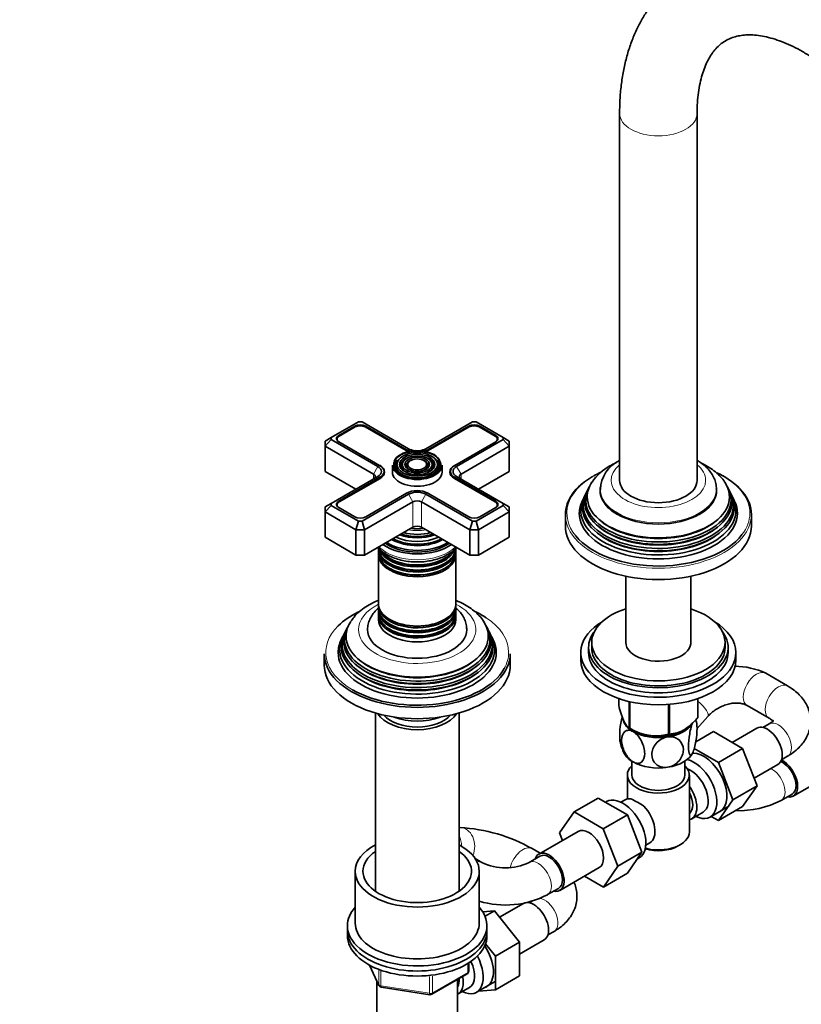
# Model space of a CAD drawing. Units: millimetres. Extents: x 0 to 1478, y 0 to 1758.
# Drawn here: x 1032 to 1284, y 324 to 642 of the extents above; entities that cross this region are included whole.
import ezdxf
from ezdxf import colors
from ezdxf.entities.mleader import LeaderData, LeaderLine
from ezdxf.math import Vec2, Vec3

# ---------------------------------------------------------------- set-up
doc = ezdxf.new("R2010")
doc.units = ezdxf.units.MM
doc.layers.add('DV7_Défaut', color=7, linetype='Continuous')
doc.layers.add('Défaut', color=7, linetype='Continuous')

# ---------------------------------------------------------------- blocks, each defined once
blk = doc.blocks.new('_DOT')
at = {"color": 0}
blk.add_line((0, 0), (-1, 0), dxfattribs=at)
at = {"color": 0, "const_width": 0.333}
blk.add_lwpolyline([(-0.1665, 0, 1), (0.1665, 0, 1)], format="xyb", close=True, dxfattribs=at)
blk = doc.blocks.new('SE6')
at = {"layer": 'DV7_Défaut', "color": 7, "linetype": 'Continuous', "lineweight": 35}
for p, q in [((1225.69, 611.51), (1225.69, 493.12)), ((1250.69, 493.12), (1250.69, 611.51)), ((1141.44, 511.97), (1132.71, 506.93)), ((1142.61, 511.97), (1141.44, 511.97)), ((1157.58, 503.33), (1142.61, 511.97)), ((1178.21, 511.97), (1163.23, 503.33)), ((1179.38, 511.97), (1178.21, 511.97)), ((1188.1, 506.93), (1179.38, 511.97)), ((1140.25, 510.59), (1135.09, 507.61)), ((1140.4, 510.35), (1135.23, 507.37)), ((1156.84, 502.73), (1143.65, 510.35)), ((1156.98, 502.98), (1143.79, 510.59)), ((1177.02, 510.59), (1163.84, 502.98)), ((1177.16, 510.35), (1163.98, 502.73)), ((1185.58, 507.37), (1180.42, 510.35)), ((1185.72, 507.61), (1180.56, 510.59)), ((1130.71, 505.77), (1132.71, 506.93)), ((1130.71, 504.14), (1132.71, 506.25)), ((1130.71, 504.14), (1130.71, 505.77)), ((1132.71, 506.93), (1132.71, 506.25)), ((1132.71, 506.25), (1147.68, 497.61)), ((1134.56, 506.43), (1134.56, 506.03)), ((1135.09, 505.57), (1148.28, 497.96)), ((1172.53, 497.96), (1185.72, 505.57)), ((1173.13, 497.61), (1188.1, 506.25)), ((1186.25, 506.03), (1186.25, 506.43)), ((1188.1, 506.25), (1188.1, 506.93)), ((1190.1, 505.77), (1188.1, 506.93)), ((1188.1, 506.25), (1190.1, 504.14)), ((1190.1, 505.77), (1190.1, 504.14)), ((1130.71, 504.14), (1130.71, 495.98)), ((1146.26, 495.16), (1130.71, 504.14)), ((1190.1, 504.14), (1174.55, 495.16)), ((1190.1, 504.14), (1190.1, 495.98)), ((1154.44, 499.8), (1154.17, 499.46)), ((1156.04, 499.39), (1155.77, 499.05)), ((1157.63, 498.98), (1157.37, 498.64)), ((1163.44, 498.64), (1163.18, 498.98)), ((1165.04, 499.05), (1164.78, 499.39)), ((1166.64, 499.46), (1166.37, 499.8)), ((1130.71, 495.98), (1140.61, 490.26)), ((1148.28, 497.96), (1148.42, 497.88)), ((1149.7, 495), (1149.7, 495.98)), ((1152.41, 498.02), (1152.41, 495.81)), ((1168.41, 495.81), (1168.41, 498.02)), ((1171.11, 495.98), (1171.11, 495)), ((1172.39, 497.88), (1172.53, 497.96)), ((1180.21, 490.26), (1190.1, 495.98)), ((1147.68, 494.34), (1132.71, 485.7)), ((1148.28, 494), (1135.09, 486.38)), ((1148.42, 493.75), (1135.23, 486.14)), ((1185.58, 486.14), (1172.39, 493.75)), ((1185.72, 486.38), (1172.53, 494)), ((1188.1, 485.7), (1173.13, 494.34)), ((1215.66, 490.52), (1215.38, 489.97)), ((1219.44, 490.26), (1219.44, 489.85)), ((1256.94, 489.85), (1256.94, 490.26)), ((1261, 489.97), (1260.72, 490.52)), ((1142.61, 479.98), (1157.58, 488.63)), ((1158.99, 486.18), (1143.44, 477.2)), ((1143.79, 481.36), (1156.98, 488.98)), ((1177.38, 477.2), (1161.82, 486.18)), ((1163.23, 488.63), (1178.21, 479.98)), ((1163.84, 488.98), (1177.02, 481.36)), ((1214.14, 487.5), (1213.69, 486.59)), ((1214.91, 489.02), (1214.63, 488.47)), ((1261.74, 488.47), (1261.47, 489.02)), ((1262.69, 486.59), (1262.23, 487.5)), ((1130.71, 484.55), (1132.71, 485.7)), ((1132.71, 485.02), (1130.71, 482.91)), ((1130.71, 482.91), (1130.71, 484.55)), ((1132.71, 485.7), (1132.71, 485.02)), ((1132.71, 485.02), (1141.44, 479.98)), ((1134.56, 485.2), (1134.56, 484.8)), ((1135.09, 484.34), (1140.25, 481.36)), ((1179.38, 479.98), (1188.1, 485.02)), ((1180.56, 481.36), (1185.72, 484.34)), ((1186.25, 484.8), (1186.25, 485.2)), ((1188.1, 485.02), (1188.1, 485.7)), ((1188.1, 485.7), (1190.1, 484.55)), ((1188.1, 485.02), (1190.1, 482.91)), ((1190.1, 484.55), (1190.1, 482.91)), ((1130.71, 482.91), (1130.71, 474.75)), ((1140.61, 477.2), (1130.71, 482.91)), ((1141.44, 479.98), (1140.61, 477.2)), ((1141.44, 479.98), (1142.61, 479.98)), ((1142.61, 479.98), (1143.44, 477.2)), ((1178.21, 479.98), (1177.38, 477.2)), ((1178.21, 479.98), (1179.38, 479.98)), ((1179.38, 479.98), (1180.21, 477.2)), ((1190.1, 482.91), (1180.21, 477.2)), ((1190.1, 482.91), (1190.1, 474.75)), ((1208.19, 482.1), (1208.19, 478.42)), ((1268.19, 478.42), (1268.19, 482.1)), ((1140.61, 477.2), (1140.61, 469.03)), ((1143.44, 477.2), (1140.61, 477.2)), ((1143.44, 469.03), (1158.99, 478.01)), ((1143.44, 477.2), (1143.44, 469.03)), ((1161.82, 478.01), (1177.38, 469.03)), ((1177.38, 477.2), (1177.38, 469.03)), ((1180.21, 477.2), (1177.38, 477.2)), ((1180.21, 477.2), (1180.21, 469.03)), ((1130.71, 474.75), (1140.61, 469.03)), ((1180.21, 469.03), (1190.1, 474.75)), ((1147.91, 470.74), (1147.91, 469.8)), ((1157.96, 472.65), (1158, 472.64)), ((1162.81, 472.64), (1162.86, 472.65)), ((1172.91, 469.8), (1172.91, 470.74)), ((1140.61, 469.03), (1143.44, 469.03)), ((1147.91, 469.23), (1147.91, 453.32)), ((1172.91, 453.32), (1172.91, 469.23)), ((1177.38, 469.03), (1180.21, 469.03)), ((1227.71, 462.19), (1227.71, 440.43)), ((1248.67, 440.43), (1248.67, 462.19)), ((1147.91, 452.75), (1147.91, 451.81)), ((1172.91, 451.81), (1172.91, 452.75)), ((1147.91, 451.15), (1147.91, 450.17)), ((1147.91, 449.51), (1147.91, 448.21)), ((1172.91, 450.17), (1172.91, 451.15)), ((1172.91, 448.21), (1172.91, 449.51)), ((1137.88, 445.62), (1137.6, 445.06)), ((1183.21, 445.06), (1182.94, 445.62)), ((1136.36, 442.59), (1135.91, 441.68)), ((1137.13, 444.12), (1136.85, 443.57)), ((1183.96, 443.57), (1183.69, 444.12)), ((1184.9, 441.68), (1184.45, 442.59)), ((1215.69, 439.19), (1215.69, 437.56)), ((1216.69, 440.82), (1216.69, 439.19)), ((1259.69, 439.19), (1259.69, 440.82)), ((1260.69, 437.56), (1260.69, 439.19)), ((1130.41, 437.19), (1130.41, 433.51)), ((1190.41, 433.51), (1190.41, 437.19)), ((1213.19, 437.56), (1213.19, 435.11)), ((1263.19, 435.11), (1263.19, 437.56)), ((1279.9, 426.77), (1272.83, 430.85)), ((1225.4, 420.49), (1225.4, 422.7)), ((1250.9, 416.54), (1250.9, 422.68)), ((1250.97, 416.7), (1250.97, 422.7)), ((1228.76, 413.26), (1228.76, 421.74)), ((1228.95, 413.15), (1228.95, 421.69)), ((1241.47, 411.21), (1241.47, 420.8)), ((1241.74, 411.25), (1241.74, 420.82)), ((1266.83, 420.46), (1273.9, 416.38)), ((1146.91, 418.05), (1146.91, 360.54)), ((1173.91, 360.54), (1173.91, 418.05)), ((1250.65, 412.93), (1254.19, 416.96)), ((1269.99, 413.13), (1262.02, 408.53)), ((1273.9, 414.52), (1271.91, 413.37)), ((1229.31, 412.95), (1230.45, 412.34)), ((1245.93, 412.34), (1246.03, 412.4)), ((1250.25, 408.75), (1255.94, 412.04)), ((1265.33, 406.62), (1255.94, 412.04)), ((1257.56, 402.12), (1249.77, 406.62)), ((1257.56, 402.12), (1265.33, 406.62)), ((1270.03, 394.52), (1265.33, 406.62)), ((1277.91, 402.98), (1279.9, 404.13)), ((1229.69, 402.47), (1229.69, 398)), ((1246.69, 398), (1246.69, 402.47)), ((1262.25, 390.02), (1257.56, 402.12)), ((1269.06, 397.01), (1276.74, 401.44)), ((1228.19, 398), (1228.19, 390.3)), ((1248.19, 379.63), (1248.19, 398)), ((1281.73, 391.25), (1294.45, 398.6)), ((1262.25, 390.02), (1270.03, 394.52)), ((1265.33, 387.84), (1270.03, 394.52)), ((1277.82, 389.86), (1281.35, 391.9)), ((1218.82, 390.6), (1211.04, 386.11)), ((1218.82, 390.6), (1228.21, 385.18)), ((1221.49, 389.46), (1221.15, 389.26)), ((1227.44, 390), (1226.14, 389.25)), ((1254.89, 384.49), (1260.94, 387.99)), ((1257.56, 383.35), (1262.25, 390.02)), ((1257.56, 383.35), (1265.33, 387.84)), ((1206.35, 379.43), (1211.04, 386.11)), ((1211.04, 386.11), (1220.43, 380.69)), ((1228.21, 385.18), (1220.43, 380.69)), ((1228.21, 385.18), (1232.89, 373.11)), ((1248.94, 383.94), (1252.62, 386.07)), ((1255.23, 384.69), (1257.56, 383.35)), ((1174.24, 381.06), (1173.91, 381.05)), ((1212.36, 379.86), (1199.63, 372.51)), ((1207.31, 376.94), (1206.35, 379.43)), ((1220.43, 380.69), (1225.12, 368.62)), ((1234.14, 375.4), (1235.44, 376.15)), ((1244.55, 375.14), (1245.26, 375.54)), ((1200.01, 371.86), (1196.47, 369.82)), ((1200.1, 372.78), (1197.49, 374.29)), ((1232.89, 373.11), (1225.12, 368.62)), ((1232.89, 373.11), (1228.23, 366.39)), ((1181.26, 369.82), (1179.11, 371.06)), ((1225.12, 368.62), (1220.45, 361.9)), ((1231.37, 370.91), (1231.99, 371.27)), ((1140.41, 366.97), (1140.41, 350.23)), ((1180.41, 350.23), (1180.41, 366.97)), ((1206.38, 360.82), (1219.11, 368.17)), ((1220.45, 361.9), (1214.36, 365.42)), ((1228.23, 366.39), (1220.45, 361.9)), ((1202.47, 359.43), (1206.01, 361.47)), ((1194.65, 356.57), (1186.97, 352.13)), ((1197.45, 357.32), (1196.57, 356.81)), ((1185.32, 354.19), (1181.54, 353.88)), ((1182.29, 352.44), (1185.32, 354.19)), ((1193.43, 344.1), (1185.32, 354.19)), ((1137.91, 349.42), (1137.91, 347.78)), ((1137.91, 347.78), (1137.91, 346.15)), ((1182.91, 347.78), (1182.91, 349.42)), ((1182.91, 346.15), (1182.91, 347.78)), ((1202.57, 346.42), (1204.56, 347.57)), ((1185.65, 339.61), (1182.46, 343.58)), ((1185.65, 339.61), (1193.43, 344.1)), ((1193.43, 340.27), (1201.4, 344.88)), ((1193.43, 333.26), (1193.43, 344.1)), ((1177.02, 334.75), (1177.02, 337.39)), ((1185.65, 328.77), (1185.65, 339.61)), ((1145.05, 336.66), (1148.07, 330.15)), ((1165.09, 327.29), (1176.52, 333.89)), ((1147.41, 331.57), (1147.41, 314.31)), ((1173.41, 314.31), (1173.41, 332.09)), ((1179.55, 327.93), (1185.6, 331.42)), ((1185.65, 328.77), (1193.43, 333.26)), ((1148.82, 329.58), (1164.44, 327.16)), ((1173.6, 327.38), (1177.28, 329.51)), ((1180.15, 328.28), (1185.65, 328.77))]:
    blk.add_line(p, q, dxfattribs=at)
at = {"layer": 'DV7_Défaut', "color": 7, "linetype": 'Continuous', "lineweight": 18}
for p, q in [((1140.25, 510.27), (1140.25, 510.59)), ((1143.79, 510.27), (1143.79, 510.59)), ((1177.02, 510.27), (1177.02, 510.59)), ((1180.56, 510.27), (1180.56, 510.59)), ((1135.09, 507.28), (1135.09, 507.61)), ((1185.72, 507.28), (1185.72, 507.61)), ((1156.98, 502.65), (1156.98, 502.98)), ((1163.84, 502.65), (1163.84, 502.98)), ((1146.26, 495.16), (1147.68, 497.61)), ((1148.42, 497.87), (1148.42, 497.88)), ((1172.39, 497.88), (1172.39, 497.87)), ((1173.13, 497.61), (1174.55, 495.16)), ((1146.26, 495.16), (1146.26, 493.53)), ((1148.28, 493.67), (1148.28, 494)), ((1172.53, 493.67), (1172.53, 494)), ((1174.55, 495.16), (1174.55, 493.53)), ((1135.09, 486.05), (1135.09, 486.38)), ((1157.58, 488.63), (1158.99, 486.18)), ((1158.99, 486.18), (1158.99, 478.01)), ((1163.23, 488.63), (1161.82, 486.18)), ((1161.82, 486.18), (1161.82, 478.01)), ((1185.72, 486.05), (1185.72, 486.38)), ((1176.73, 334.34), (1176.73, 337.21)), ((1145.14, 336.61), (1148.01, 330.42)), ((1148.01, 330.42), (1148.01, 335.18)), ((1148.72, 334.91), (1148.72, 330.01)), ((1165.3, 327.74), (1176.73, 334.34)), ((1164.33, 327.6), (1164.33, 333.02)), ((1165.3, 333.15), (1165.3, 327.74)), ((1148.72, 330.01), (1164.33, 327.6))]:
    blk.add_line(p, q, dxfattribs=at)
at = {"layer": 'DV7_Défaut', "color": 7, "linetype": 'Continuous', "lineweight": 35}
for centre, radius, start, end in [((1230.29, 489.74), 10.82, 115.3659, 177.5173), ((1230.3, 483.53), 16.22, 118.4383, 146.1809), ((1262.84, 410.12), 23.02, 64.2626, 90.0212), ((1237.45, 426.67), 15.97, 237.8449, 284.5671), ((1237.67, 412.57), 13.03, 10.3406, 14.6545), ((1238.73, 411.12), 13.05, 190.3322, 208.0123), ((1214.78, 360.3), 33.4, 55.8416, 64.1584), ((1264.21, 415.91), 29.39, 267.8937, 297.5768), ((1227.96, 378.28), 9.73, 26.2645, 28.5899), ((1171.57, 328.58), 52.54, 60.4476, 87.0895), ((1188.87, 385.61), 17.53, 244.2838, 295.7162), ((1188.87, 385.48), 29.39, 253.2721, 297.5768), ((1176.02, 334.75), 1, 300, 0), ((1148.98, 330.57), 1, 204.8961, 261.206), ((1164.59, 328.15), 1, 261.206, 300)]:
    blk.add_arc(centre, radius, start, end, dxfattribs=at)
at = {"layer": 'DV7_Défaut', "color": 7, "linetype": 'Continuous', "lineweight": 18}
for centre, major_axis, ratio, start_param, end_param in [((1238.19, 611.51), (12.5, 0), 0.57735, 3.141967, 6.282817), ((1160.41, 498.26), (7.7, 0), 0.57735, 2.892095, 3.926991), ((1160.41, 498.26), (7.7, 0), 0.57735, 0, 0.643516), ((1160.41, 497.85), (-5.42, 0), 0.57735, 0.141649, 0.36176), ((1160.41, 497.85), (-5.42, 0), 0.57735, -3.503353, -3.432265), ((1160.41, 498.26), (7.7, 0), 0.57735, 6.232899, 6.283185), ((1238.19, 493.12), (15.25, 0), 0.57735, 2.531635, 6.283185), ((1238.19, 493.12), (15.25, 0), 0.57735, 0, 0.609958), ((1238.19, 482.5), (29.5, 0), 0.57735, 2.356194, 3.585856), ((1238.19, 482.5), (29.5, 0), 0.57735, 0, 0.783818), ((1238.19, 489.85), (-18.9, 0), 0.57735, 6.134468, 6.283185), ((1238.19, 489.85), (-18.9, 0), 0.57735, 0, 3.208425), ((1238.19, 490.26), (-18.75, 0), 0.57735, 0.003494, 3.141773), ((1238.19, 482.1), (-30, 0), 0.57735, 0, 3.141593), ((1238.19, 482.5), (29.5, 0), 0.57735, 5.866799, 6.283185), ((1160.41, 481.81), (-8.5, 0), 0.57735, 1.229707, 1.911885), ((1160.41, 478.61), (-11.38, 0), 0.57735, 0.761328, 0.785398), ((1160.41, 475.73), (14.25, 0), 0.57735, 3.657058, 5.76772), ((1160.41, 444.95), (-18.9, 0), 0.57735, 5.433782, 6.283185), ((1160.41, 444.95), (-18.9, 0), 0.57735, 0, 3.990996), ((1160.41, 437.6), (29.5, 0), 0.57735, 0, 0.714845), ((1160.41, 437.6), (29.5, 0), 0.57735, 2.611653, 3.926991), ((1160.41, 437.6), (29.5, 0), 0.57735, 5.970239, 6.283185), ((1269.83, 425.66), (-3, -5.2), 0.57735, 3.141735, 6.283185), ((1276.9, 421.57), (3, 5.2), 0.57735, 0.000019, 3.13322), ((1249.68, 420.92), (4.51, -3.96), 0.267166, 0, 1.51899), ((1269.83, 425.66), (-3, -5.2), 0.57735, 0, 0.00993), ((1249.68, 420.92), (4.51, -3.96), 0.267166, 6.281326, 6.283185), ((1276.9, 409.33), (-3, 5.2), 0.57735, 3.141593, 6.283185), ((1274.82, 395.06), (-3, 5.2), 0.57735, 3.141969, 5.576654), ((1170.12, 374.99), (0.1, -6), 0.77155, 1.562481, 2.164013), ((1174.34, 375.06), (0.1, -6), 0.77155, 1.032789, 3.141035), ((1194.49, 369.09), (3, 5.2), 0.57735, 0.000201, 2.063775), ((1178.26, 364.62), (-3, -5.2), 0.57735, 3.147612, 3.58647), ((1199.47, 364.62), (-3, 5.2), 0.57735, 3.141304, 6.277865), ((1201.56, 352.76), (-3, 5.2), 0.57735, 3.141593, 5.897417), ((1176.02, 334.75), (-0.5, 0.866), 0.57735, 3.141593, 3.926991), ((1176.02, 334.75), (-1, 0), 0.57735, 2.356194, 3.141593), ((1148.98, 330.57), (-1, 0), 0.57735, 0.261799, 1.308997), ((1148.98, 330.57), (0.907, 0.421), 0.788675, 2.790713, 3.141593), ((1148.98, 330.57), (0.153, 0.988), 0.211325, 2.202711, 3.141593), ((1164.59, 328.15), (-1, 0), 0.57735, 1.308997, 2.356194), ((1164.59, 328.15), (0.153, 0.988), 0.211325, 2.202711, 3.141593), ((1164.59, 328.15), (-0.5, 0.866), 0.57735, 3.141593, 3.926991)]:
    blk.add_ellipse(centre, major_axis=major_axis, ratio=ratio, start_param=start_param, end_param=end_param, dxfattribs=at)
at = {"layer": 'DV7_Défaut', "color": 7, "linetype": 'Continuous', "lineweight": 35}
for centre, major_axis, start_param, end_param in [((1142.02, 509.57), (2.5, 0), 0.785398, 2.356194), ((1142.02, 509.41), (2.3, 0), 0.785398, 2.356194), ((1178.79, 509.57), (2.5, 0), 0.785398, 2.356194), ((1178.79, 509.41), (2.3, 0), 0.785398, 2.356194), ((1136.86, 506.59), (2.5, 0), 2.356194, 3.926991), ((1136.86, 506.43), (2.3, 0), 2.356194, 3.926991), ((1183.95, 506.43), (-2.3, 0), 2.356194, 3.926991), ((1183.95, 506.59), (-2.5, 0), 2.356194, 3.926991), ((1160.41, 498.26), (7.7, 0), 0.643516, 2.892095), ((1160.41, 504.79), (5.05, 0), 3.926991, 4.110882), ((1160.41, 504.96), (4.85, 0), 3.926991, 4.21232), ((1160.41, 504.96), (4, 0), 3.926991, 4.527426), ((1160.41, 504.96), (4, 0), 4.897352, 5.497787), ((1160.41, 504.96), (4.85, 0), 5.212458, 5.497787), ((1160.41, 504.79), (5.05, 0), -0.96929, -0.785398), ((1160.41, 497.85), (-7.17, 0), 5.844487, 6.283185), ((1160.41, 497.85), (-6.83, 0), 5.862651, 6.283185), ((1160.41, 497.85), (-5.42, 0), 5.138088, 6.283185), ((1160.41, 497.85), (-5.08, 0), 5.862651, 6.283185), ((1160.41, 497.85), (-3.67, 0), 5.123306, 6.283185), ((1160.41, 497.85), (-3.67, 0), 2.807366, 4.301472), ((1160.41, 497.85), (-5.42, 0), 2.850921, 4.28669), ((1160.41, 497.85), (-5.08, 0), 2.055781, 3.562127), ((1160.41, 497.85), (-6.83, 0), 2.037736, 3.562127), ((1160.41, 497.85), (-7.17, 0), 2.765623, 3.58668), ((1144.85, 495.98), (-4, 0), 2.356194, 3.926991), ((1144.85, 495.98), (-4.85, 0), 2.356194, 3.926991), ((1144.85, 495.81), (-5.05, 0), 2.356194, 3.926991), ((1160.41, 498.02), (-8, 0), 0, 3.141593), ((1160.41, 495.81), (-8, 0), 0, 3.141593), ((1160.41, 497.85), (-7.17, 0), 0, 0.37597), ((1160.41, 497.85), (-6.83, 0), 0, 1.103856), ((1160.41, 498.26), (7.7, 0), 3.926991, 6.232899), ((1160.41, 497.85), (-5.42, 0), 0, 0.141649), ((1160.41, 497.85), (-5.08, 0), 0, 1.085812), ((1160.41, 497.85), (-3.67, 0), 0, 0.334226), ((1160.41, 497.85), (-3.33, 0), 5.862651, 6.283185), ((1160.41, 497.85), (-3.33, 0), 0, 1.070832), ((1160.41, 497.85), (-3.33, 0), 2.07076, 3.562127), ((1175.96, 495.81), (5.05, 0), 2.356194, 3.926991), ((1175.96, 495.98), (4.85, 0), 2.356194, 3.926991), ((1175.96, 495.98), (4, 0), 2.356194, 3.926991), ((1238.19, 482.5), (29.5, 0), -4.032036, -3.926991), ((1144.85, 494.34), (-2, 0), 2.356194, 3.926991), ((1175.96, 494.34), (2, 0), 2.356194, 3.926991), ((1238.19, 482.1), (-30, 0), 5.497787, 6.283185), ((1238.19, 487.79), (-22.94, 0), 5.917408, 6.283185), ((1238.19, 487.79), (-22.94, 0), 0, 3.505545), ((1238.19, 493.12), (12.5, 0), 3.141593, 6.283185), ((1238.19, 482.5), (29.5, 0), 0.783818, 0.876559), ((1238.19, 482.1), (-30, 0), 3.141593, 4.030223), ((1160.41, 487), (-4.85, 0), 3.926991, 5.497787), ((1160.41, 487), (-4, 0), 3.926991, 5.497787), ((1238.19, 485.14), (24.23, 0), 2.825069, 6.283185), ((1238.19, 486.77), (23.45, 0), 2.81483, 6.283185), ((1238.19, 486.17), (-23.74, 0), 6.002006, 6.283185), ((1238.19, 486.17), (-23.74, 0), 0, 3.422772), ((1238.19, 489.85), (18.75, 0), 3.141593, 6.283185), ((1238.19, 486.77), (23.45, 0), 0, 0.326763), ((1238.19, 485.14), (24.23, 0), 0, 0.316523), ((1136.86, 485.36), (2.5, 0), 2.356194, 3.926991), ((1136.86, 485.2), (2.3, 0), 2.356194, 3.926991), ((1160.41, 485.36), (2, 0), 0.785398, 2.356194), ((1183.95, 485.2), (-2.3, 0), 2.356194, 3.926991), ((1183.95, 485.36), (-2.5, 0), 2.356194, 3.926991), ((1238.19, 483.49), (25.03, 0), 2.825034, 6.283185), ((1238.19, 482.5), (-25.5, 0), 6.002006, 6.283185), ((1238.19, 482.5), (-25.5, 0), 0, 3.422772), ((1238.19, 484.55), (-24.52, 0), 6.002006, 6.283185), ((1238.19, 484.55), (-24.52, 0), 0, 3.422772), ((1238.19, 483.49), (25.03, 0), 0, 0.316559), ((1142.02, 482.38), (-2.5, 0), 0.785398, 2.356194), ((1178.79, 482.38), (-2.5, 0), 0.785398, 2.356194), ((1238.19, 487.26), (22.4, 0), 3.760836, 5.663942), ((1160.41, 482.56), (8.88, 0), 4.467062, 4.957716), ((1160.41, 477.2), (-2, 0), 3.926991, 5.497787), ((1238.19, 478.42), (-30, 0), 0, 3.141593), ((1238.19, 485.63), (23.2, 0), 3.744233, 5.680545), ((1160.41, 478.61), (-11.38, 0), 0.785398, 2.380264), ((1160.41, 479.16), (-11.55, 0), 0.820459, 2.321133), ((1160.41, 479.03), (-11.32, 0), 0.806862, 1.784645), ((1160.41, 479.73), (-10.96, 0), 0.886148, 2.255445), ((1160.41, 480.25), (-9.85, 0), 0.963, 2.178593), ((1160.41, 480.77), (10.05, 0), 4.157674, 5.259343), ((1160.41, 480.68), (-9.85, 0), 1.0114, 2.124711), ((1160.41, 481.26), (-9.68, 0), 1.097346, 2.044247), ((1238.19, 482.5), (29.5, 0), 3.585856, 5.866799), ((1238.19, 484), (23.95, 0), 3.763961, 5.660817), ((1160.41, 471.4), (12.5, 0), 3.141593, 6.283185), ((1160.41, 470.74), (-12.5, 0), 6.223904, 6.283185), ((1160.41, 470.74), (-12.5, 0), 0, 3.187332), ((1160.41, 472.38), (-12.5, 0), 0.207686, 2.936821), ((1160.41, 473.04), (12.5, 0), 3.547422, 5.919343), ((1160.41, 477.61), (-14.25, 0), 0.67994, 2.461653), ((1160.41, 477.61), (-13.25, 0), 0.671947, 2.469645), ((1160.41, 478.01), (-13, 0), 0.708399, 2.433194), ((1160.41, 469.8), (12.5, 0), 3.141593, 6.283185), ((1160.41, 469.23), (-12.5, 0), 6.243798, 6.283185), ((1160.41, 469.23), (-12.5, 0), 0, 3.18098), ((1160.41, 472.57), (-12.1, 0), 0.482794, 2.658798), ((1160.41, 470.93), (-12.1, 0), 0.482794, 2.658798), ((1160.41, 469.44), (-12.05, 0), 0.785398, 2.347055), ((1160.41, 453.32), (12.5, 0), 3.141593, 6.283185), ((1160.41, 452.75), (-12.5, 0), 6.229738, 6.283185), ((1160.41, 452.75), (-12.5, 0), 0, 3.19504), ((1160.41, 451.81), (12.5, 0), 3.141593, 6.283185), ((1160.41, 451.15), (-12.5, 0), 6.237446, 6.283185), ((1160.41, 451.15), (-12.5, 0), 0, 3.187332), ((1238.19, 440.82), (-21.5, 0), 5.221413, 6.283185), ((1238.19, 440.82), (-21.5, 0), 0, 4.203365), ((1160.41, 437.6), (29.5, 0), 2.269423, 2.611653), ((1160.41, 450.17), (12.5, 0), 3.141593, 6.283185), ((1160.41, 449.51), (-12.5, 0), 6.237446, 6.283185), ((1160.41, 449.51), (-12.5, 0), 0, 3.187332), ((1160.41, 448.21), (-12.5, 0), 0, 3.141593), ((1160.41, 451.34), (-12.1, 0), 0.482794, 2.658798), ((1160.41, 452.97), (-12.05, 0), 0.785398, 2.347055), ((1160.41, 437.6), (29.5, 0), 0.714845, 0.877101), ((1160.41, 441.86), (23.45, 0), 2.81483, 6.283185), ((1160.41, 441.26), (-23.74, 0), 6.002006, 6.283185), ((1160.41, 441.26), (-23.74, 0), 0, 3.422772), ((1160.41, 442.88), (-22.94, 0), 0, 3.51087), ((1160.41, 442.88), (-22.94, 0), 5.917256, 6.283185), ((1160.41, 444.95), (16, 0), 3.145097, 6.281756), ((1160.41, 449.7), (-12.1, 0), 0.482794, 2.658798), ((1160.41, 441.86), (23.45, 0), 0, 0.326763), ((1238.19, 437.56), (25, 0), 2.382112, 6.283185), ((1238.19, 437.56), (25, 0), 0, 0.759481), ((1160.41, 438.58), (25.03, 0), 2.825034, 6.283185), ((1160.41, 440.24), (24.23, 0), 2.825069, 6.283185), ((1160.41, 437.6), (-25.5, 0), 6.002006, 6.283185), ((1160.41, 437.6), (-25.5, 0), 0, 3.422772), ((1160.41, 439.64), (-24.52, 0), 6.002006, 6.283185), ((1160.41, 439.64), (-24.52, 0), 0, 3.422772), ((1160.41, 440.24), (24.23, 0), 0, 0.316523), ((1160.41, 438.58), (25.03, 0), 0, 0.316559), ((1238.19, 439.19), (-22.5, 0), 5.86232, 6.283185), ((1238.19, 439.19), (-22.5, 0), 0, 3.562458), ((1238.19, 439.19), (-21.5, 0), 0, 3.141593), ((1238.19, 440.82), (-10.5, 0), 6.217708, 6.283185), ((1238.19, 440.82), (-10.5, 0), 0, 3.20707), ((1160.41, 437.19), (-30, 0), 0, 3.141593), ((1238.19, 437.56), (-22.5, 0), 0, 3.141593), ((1160.41, 433.51), (-30, 0), 0, 3.141593), ((1160.41, 437.6), (29.5, 0), 3.926991, 5.970239), ((1160.41, 440.72), (23.2, 0), 3.744233, 5.680545), ((1160.41, 442.35), (22.4, 0), 3.760836, 5.663942), ((1238.19, 435.11), (25, 0), 3.141593, 6.283185), ((1160.41, 439.09), (23.95, 0), 3.763961, 5.660817), ((1160.41, 420.45), (-13.5, 0), 0.343491, 2.798102), ((1160.41, 420.45), (-12, 0), 0.46599, 2.675603), ((1160.41, 422.9), (13, 0), 4.106803, 5.317975), ((1238.19, 418.59), (13.2, 0), -0.272268, -0.251331), ((1238.19, 416.74), (11.5, 0), 3.302243, 3.926991), ((1238.19, 418.59), (-13.2, 0), 0.77493, 0.795867), ((1238.19, 416.74), (11.5, 0), 4.974188, 5.933562), ((1273.37, 407.28), (3.37, -5.85), 0, 3.141593), ((1238.19, 416.74), (11.5, 0), 3.926991, 4.974188), ((1238.19, 417.14), (11.36, 0), 3.962907, 5.461871), ((1238.19, 418.59), (13.2, 0), -1.319465, -1.298528), ((1238.19, 406.94), (11.5, 0), 3.431348, 3.926991), ((1238.19, 406.94), (11.5, 0), 4.974188, 6.021386), ((1252.86, 395.45), (5.27, -9.14), 0, 2.853133), ((1238.19, 398), (-10, 0), 5.728374, 6.283185), ((1238.19, 398), (-10, 0), 0, 3.696404), ((1238.19, 406.94), (11.5, 0), 3.926991, 4.974188), ((1249.64, 393.59), (-5.25, 9.09), 2.437045, 5.791576), ((1278.35, 397.1), (-3, 5.2), 3.141593, 5.668983), ((1278.35, 397.1), (-3.37, 5.85), 2.66571, 5.59878), ((1238.19, 398), (-8.5, 0), 0, 3.141593), ((1248.62, 393), (-4, 6.93), 3.141593, 5.687816), ((1244.94, 390.87), (-4, 6.93), 2.967598, 4.886384), ((1226.74, 380.36), (5.25, -9.09), 0, 3.141593), ((1244.94, 390.87), (-3.08, 5.33), 3.199264, 4.654717), ((1231.44, 383.08), (4, -6.93), 2.736019, 3.141593), ((1231.44, 383.08), (-4, 6.93), 3.141593, 5.117963), ((1243.88, 390.26), (3.08, -5.33), 0.648113, 0.922684), ((1252.86, 395.45), (5.27, -9.14), 6.185788, 6.283185), ((1232.5, 383.69), (3.07, -5.33), 0.980548, 1.05199), ((1215.74, 374.01), (-3.38, 5.85), 3.141593, 6.283185), ((1238.19, 379.63), (10, 0), 4.280152, 6.283185), ((1160.41, 366.97), (-20, 0), 5.453354, 6.283185), ((1160.41, 366.97), (-20, 0), 0, 3.971424), ((1238.19, 378.81), (-9, 0), 1.08219, 2.356194), ((1160.41, 366.97), (-17.5, 0), 5.593472, 6.283185), ((1160.41, 366.97), (-17.5, 0), 0, 3.831306), ((1203.01, 366.66), (-3.38, 5.85), 0, 0.475882), ((1203.01, 366.66), (-3.38, 5.85), 2.66571, 6.283185), ((1203.01, 366.66), (-3, 5.2), 3.141593, 6.283185), ((1198.02, 350.72), (3.37, -5.85), 0, 3.141593), ((1160.41, 349.42), (-22.5, 0), 0, 3.617475), ((1160.41, 349.42), (-22.5, 0), 5.807303, 6.283185), ((1160.41, 350.23), (-20, 0), 0, 3.141593), ((1160.41, 347.78), (-22.5, 0), 0, 3.141593), ((1160.41, 347.78), (-22.5, 0), 0, 3.141593), ((1160.41, 346.15), (-22.5, 0), 0, 3.141593), ((1177.52, 338.88), (5.28, -9.14), 0, 1.679319), ((1174.3, 337.02), (-5.25, 9.09), 2.437045, 4.660271), ((1173.28, 336.43), (-4, 6.93), 3.141593, 4.588278), ((1169.6, 334.31), (-4, 6.93), 3.094583, 4.213383), ((1169.6, 334.31), (-3.08, 5.33), 3.422816, 4.040445), ((1168.54, 333.7), (-3.5, 6.06), 3.745299, 4.108682), ((1177.52, 338.88), (5.28, -9.14), 6.185788, 6.283185)]:
    blk.add_ellipse(centre, major_axis=major_axis, ratio=0.57735, start_param=start_param, end_param=end_param, dxfattribs=at)
for major_axis in [(-7.46, 0), (6.54, 0), (-5.71, 0), (4.79, 0), (-3.96, 0), (3.04, 0)]:
    blk.add_ellipse((1160.41, 498.26), major_axis=major_axis, ratio=0.57735, dxfattribs=at)
for points, knots in [([(1356.75, 550.27), (1356.75, 551.25), (1356.72, 553.64), (1356.45, 558.03), (1355.87, 563.14), (1355, 568.36), (1353.86, 573.6), (1352.45, 578.87), (1350.8, 584.14), (1348.89, 589.39), (1346.75, 594.6), (1344.38, 599.75), (1341.8, 604.82), (1339.01, 609.8), (1336.02, 614.65), (1332.85, 619.37), (1329.51, 623.93), (1326, 628.31), (1322.35, 632.51), (1318.57, 636.49), (1314.66, 640.25), (1310.64, 643.76), (1306.52, 647.02), (1302.31, 650), (1298.03, 652.68), (1293.7, 655.06), (1289.32, 657.11), (1284.93, 658.81), (1280.54, 660.15), (1276.18, 661.12), (1271.87, 661.71), (1267.66, 661.92), (1263.56, 661.75), (1259.6, 661.2), (1255.8, 660.29), (1252.17, 659.03), (1248.74, 657.44), (1245.51, 655.53), (1242.49, 653.31), (1239.7, 650.8), (1237.13, 648.01), (1234.8, 644.94), (1232.71, 641.6), (1230.88, 638), (1229.3, 634.14), (1228, 630.04), (1226.97, 625.71), (1226.24, 621.21), (1225.78, 616.38), (1225.72, 613.34), (1225.69, 611.51)], [0, 0, 0, 0, 0.011673, 0.033345, 0.05499, 0.076606, 0.098184, 0.119719, 0.141214, 0.162671, 0.184098, 0.205501, 0.226888, 0.248267, 0.269648, 0.291037, 0.312441, 0.333869, 0.355331, 0.376834, 0.398385, 0.419993, 0.44166, 0.463388, 0.485172, 0.507001, 0.528845, 0.550658, 0.57238, 0.593943, 0.615271, 0.636298, 0.656977, 0.677293, 0.697264, 0.716937, 0.736384, 0.755687, 0.774937, 0.794198, 0.813563, 0.833115, 0.852922, 0.873033, 0.893472, 0.914233, 0.935286, 0.956577, 0.978045, 1, 1, 1, 1]), ([(1250.69, 611.51), (1250.69, 612.19), (1250.71, 613.86), (1250.9, 616.75), (1251.32, 619.83), (1251.93, 622.69), (1252.7, 625.26), (1253.61, 627.55), (1254.66, 629.57), (1255.82, 631.32), (1257.1, 632.83), (1258.53, 634.11), (1260.17, 635.19), (1261.96, 636), (1263.9, 636.54), (1265.88, 636.83), (1268.05, 636.89), (1270.44, 636.7), (1273.05, 636.23), (1275.79, 635.49), (1278.66, 634.45), (1281.63, 633.13), (1284.69, 631.51), (1287.82, 629.6), (1290.98, 627.4), (1294.17, 624.93), (1297.36, 622.18), (1300.52, 619.18), (1303.62, 615.94), (1306.66, 612.47), (1309.59, 608.8), (1312.41, 604.96), (1315.1, 600.95), (1317.63, 596.82), (1319.99, 592.58), (1322.16, 588.26), (1324.14, 583.9), (1325.9, 579.52), (1327.44, 575.14), (1328.75, 570.8), (1329.83, 566.54), (1330.67, 562.37), (1331.28, 558.32), (1331.64, 554.53), (1331.75, 551.8), (1331.75, 550.52), (1331.75, 550.27)], [0, 0, 0, 0, 0.011796, 0.034296, 0.056736, 0.079164, 0.101635, 0.124259, 0.147204, 0.170727, 0.195207, 0.221194, 0.249352, 0.279804, 0.305535, 0.329509, 0.352338, 0.376559, 0.399966, 0.422901, 0.445598, 0.4682, 0.490789, 0.513408, 0.53609, 0.558854, 0.581705, 0.604642, 0.627658, 0.650744, 0.67389, 0.697083, 0.720311, 0.743561, 0.76682, 0.790074, 0.813307, 0.836505, 0.859656, 0.882748, 0.905767, 0.928704, 0.951548, 0.974294, 0.995732, 1, 1, 1, 1]), ([(1256.89, 490.26), (1256.9, 490.6), (1256.92, 491.44), (1256.56, 492.95), (1255.86, 494.61), (1254.81, 496.17), (1253.45, 497.61), (1252.04, 498.71), (1251.07, 499.32), (1250.72, 499.52)], [0, 0, 0, 0, 0.082036, 0.24058, 0.399071, 0.561057, 0.728945, 0.903254, 1, 1, 1, 1]), ([(1259.6, 492.54), (1259.59, 492.56), (1259.25, 493.17), (1258.23, 494.35), (1256.62, 495.91), (1254.64, 497.34), (1253.01, 498.25), (1252.07, 498.7), (1251.93, 498.76)], [0, 0, 0, 0, 0.008018, 0.233808, 0.467622, 0.708945, 0.955422, 1, 1, 1, 1]), ([(1147.76, 471.53), (1147.84, 471.44), (1148.28, 470.93), (1149.21, 470.06), (1150.14, 469.47), (1150.68, 469.13)], [0, 0, 0, 0, 0.097718, 0.564631, 1, 1, 1, 1]), ([(1150.68, 469.13), (1151.02, 468.94), (1151.86, 468.49), (1153.55, 467.81), (1155.66, 467.24), (1157.9, 466.88), (1160.2, 466.74), (1162.51, 466.84), (1164.76, 467.16), (1166.91, 467.7), (1168.9, 468.45), (1170.68, 469.41), (1172.06, 470.45), (1172.78, 471.2), (1173.05, 471.53)], [0, 0, 0, 0, 0.047521, 0.136307, 0.224871, 0.313178, 0.401307, 0.489407, 0.577632, 0.666133, 0.755098, 0.844674, 0.934842, 1, 1, 1, 1]), ([(1147.89, 454.38), (1147.29, 454.14), (1145.87, 453.51), (1143.78, 452.33), (1141.74, 450.81), (1140.11, 449.21), (1139.38, 448.16), (1139.03, 447.65)], [0, 0, 0, 0, 0.158599, 0.385165, 0.613079, 0.839818, 1, 1, 1, 1]), ([(1181.74, 447.7), (1181.63, 447.88), (1181.19, 448.61), (1180.02, 449.9), (1178.3, 451.43), (1176.24, 452.81), (1174.4, 453.76), (1173.26, 454.25), (1172.93, 454.38)], [0, 0, 0, 0, 0.054683, 0.259772, 0.47215, 0.690811, 0.91336, 1, 1, 1, 1]), ([(1147.79, 451.8), (1147.57, 451.61), (1146.9, 450.99), (1145.95, 449.85), (1145.08, 448.33), (1144.56, 446.7), (1144.35, 445.49), (1144.41, 444.91), (1144.41, 444.89)], [0, 0, 0, 0, 0.107884, 0.336622, 0.55543, 0.767079, 0.994308, 1, 1, 1, 1]), ([(1176.37, 444.92), (1176.37, 445.39), (1176.36, 446.32), (1175.91, 447.87), (1175.15, 449.42), (1174.15, 450.74), (1173.38, 451.49), (1173.01, 451.81)], [0, 0, 0, 0, 0.1624, 0.380373, 0.598662, 0.82278, 1, 1, 1, 1]), ([(1279.9, 404.13), (1280.36, 404.4), (1281.43, 405.06), (1283.08, 406.37), (1284.61, 408), (1285.79, 409.72), (1286.67, 411.6), (1287.21, 413.61), (1287.36, 415.7), (1287.12, 417.73), (1286.53, 419.66), (1285.62, 421.47), (1284.39, 423.16), (1282.87, 424.71), (1281.3, 425.92), (1280.32, 426.52), (1279.9, 426.77)], [0, 0, 0, 0, 0.04875, 0.136543, 0.213296, 0.286988, 0.358133, 0.435221, 0.509472, 0.581835, 0.653404, 0.725407, 0.799129, 0.875607, 0.955337, 1, 1, 1, 1]), ([(1225.4, 420.49), (1225.67, 419.52), (1225.94, 418.61), (1226.35, 417.35), (1226.5, 416.96), (1226.71, 416.39), (1226.78, 416.21), (1226.93, 415.86), (1227, 415.7), (1227.37, 414.91), (1227.66, 414.43), (1228.08, 413.87), (1228.22, 413.72), (1228.49, 413.46), (1228.62, 413.35), (1228.76, 413.26)], [0, 0, 0, 0, 0.25, 0.25, 0.375, 0.375, 0.4375, 0.4375, 0.5, 0.5, 0.75, 0.75, 0.875, 0.875, 1, 1, 1, 1]), ([(1254.19, 416.96), (1254.38, 417.17), (1254.9, 417.74), (1256.03, 418.71), (1257.52, 419.68), (1259.15, 420.45), (1260.82, 420.98), (1262.45, 421.26), (1263.97, 421.28), (1265.29, 421.09), (1266.25, 420.77), (1266.66, 420.55), (1266.83, 420.46)], [0, 0, 0, 0, 0.0528, 0.163801, 0.275095, 0.386347, 0.497289, 0.607703, 0.717697, 0.82778, 0.93909, 1, 1, 1, 1]), ([(1226.55, 416.91), (1226.54, 416.89), (1226.53, 416.86), (1226.35, 416.19), (1226.2, 415.47), (1225.84, 413.29), (1225.71, 411.8), (1225.72, 409.83), (1225.77, 409.18), (1225.87, 408.71)], [0, 0, 0, 0, 0.008481, 0.008481, 0.240937, 0.240937, 0.705848, 0.705848, 1, 1, 1, 1]), ([(1241.74, 411.25), (1242.1, 411.26), (1242.46, 411.29), (1243.21, 411.4), (1243.59, 411.47), (1244.35, 411.67), (1244.74, 411.8), (1245.32, 412.05), (1245.52, 412.14), (1245.92, 412.33), (1246.12, 412.44), (1247.12, 413.02), (1247.9, 413.61), (1249.05, 414.63), (1249.44, 414.99), (1250.18, 415.75), (1250.54, 416.14), (1250.9, 416.54)], [0, 0, 0, 0, 0.125, 0.125, 0.25, 0.25, 0.375, 0.375, 0.4375, 0.4375, 0.5, 0.5, 0.75, 0.75, 0.875, 0.875, 1, 1, 1, 1]), ([(1273.9, 416.38), (1274.08, 416.27), (1274.5, 416.01), (1275.03, 415.57), (1275.31, 415.24), (1275.34, 415.17), (1275.34, 415.17)], [0, 0, 0, 0, 0.154004, 0.44089, 0.730024, 1, 1, 1, 1]), ([(1249.3, 405.22), (1249.11, 404.81), (1248.92, 404.55), (1248.57, 404.36), (1248.42, 404.43), (1248.06, 405.04), (1247.93, 405.99), (1247.93, 408.39), (1248.06, 409.89), (1248.42, 412.05), (1248.58, 412.77), (1248.91, 414.04), (1249.1, 414.61), (1249.3, 415.02)], [0, 0, 0, 0, 0.125, 0.125, 0.25, 0.25, 0.5, 0.5, 0.75, 0.75, 0.875, 0.875, 1, 1, 1, 1]), ([(1250.15, 415.77), (1250.2, 415.73), (1250.25, 415.68), (1250.53, 415.2), (1250.66, 414.26), (1250.66, 411.85), (1250.53, 410.36), (1250.17, 408.19), (1250.02, 407.47), (1249.68, 406.19), (1249.49, 405.63), (1249.3, 405.22)], [0, 0, 0, 0, 0.0557239, 0.0557239, 0.3704826, 0.3704826, 0.6852413, 0.6852413, 0.8426206, 0.8426206, 1, 1, 1, 1]), ([(1275.34, 415.73), (1275.34, 415.73), (1275.34, 415.73), (1275.28, 415.62), (1274.94, 415.23), (1274.38, 414.81), (1274.01, 414.59), (1273.9, 414.52)], [0, 0, 0, 0, 0.034897, 0.323722, 0.623019, 0.907748, 1, 1, 1, 1]), ([(1230.06, 402.24), (1229.54, 402.54), (1229.01, 402.99), (1228.08, 404.08), (1227.67, 404.71), (1226.67, 406.69), (1226.33, 408.1), (1226.33, 410.5), (1226.68, 411.51), (1227.67, 412.33), (1228.09, 412.48), (1229.01, 412.49), (1229.54, 412.34), (1230.06, 412.04)], [0, 0, 0, 0, 0.125, 0.125, 0.25, 0.25, 0.5, 0.5, 0.75, 0.75, 0.875, 0.875, 1, 1, 1, 1]), ([(1230.06, 412.04), (1230.58, 411.74), (1231.1, 411.29), (1232.04, 410.2), (1232.45, 409.57), (1233.44, 407.59), (1233.79, 406.18), (1233.78, 403.76), (1233.44, 402.77), (1232.43, 401.95), (1232.03, 401.8), (1231.09, 401.79), (1230.58, 401.94), (1230.06, 402.24)], [0, 0, 0, 0, 0.125, 0.125, 0.25, 0.25, 0.5, 0.5, 0.75, 0.75, 0.875, 0.875, 1, 1, 1, 1]), ([(1241.16, 400.52), (1240.45, 400.41), (1239.74, 400.45), (1238.46, 400.81), (1237.9, 401.11), (1236.54, 402.3), (1236.07, 403.45), (1236.08, 405.87), (1236.55, 407.13), (1237.92, 408.74), (1238.47, 409.21), (1239.75, 409.96), (1240.45, 410.21), (1241.16, 410.32)], [0, 0, 0, 0, 0.125, 0.125, 0.25, 0.25, 0.5, 0.5, 0.75, 0.75, 0.875, 0.875, 1, 1, 1, 1]), ([(1241.16, 410.32), (1241.88, 410.43), (1242.59, 410.39), (1243.86, 410.04), (1244.42, 409.74), (1245.79, 408.54), (1246.26, 407.4), (1246.25, 405), (1245.77, 403.71), (1244.42, 402.11), (1243.85, 401.63), (1242.59, 400.9), (1241.87, 400.63), (1241.16, 400.52)], [0, 0, 0, 0, 0.125, 0.125, 0.25, 0.25, 0.5, 0.5, 0.75, 0.75, 0.875, 0.875, 1, 1, 1, 1]), ([(1204.56, 347.57), (1205.01, 347.84), (1206.09, 348.5), (1207.74, 349.81), (1209.27, 351.44), (1210.45, 353.16), (1211.33, 355.03), (1211.87, 357.05), (1212.01, 359.14), (1211.78, 361.16), (1211.34, 362.59), (1211.03, 363.33), (1210.97, 363.46)], [0, 0, 0, 0, 0.07291, 0.204211, 0.319001, 0.429213, 0.535616, 0.650908, 0.761956, 0.87018, 0.977218, 1, 1, 1, 1])]:
    blk.add_open_spline(points, degree=3, knots=knots, dxfattribs=at)
blk.add_open_spline([(1224.5, 498.79), (1223.86, 498.49), (1223.27, 498.17), (1222.57, 497.79)], degree=3, dxfattribs=at)

msp = doc.modelspace()

# ---------------------------------------------------------------- block references
at = {"layer": 'Défaut'}
msp.add_blockref('SE6', (0, 0), dxfattribs=at)

# ---------------------------------------------------------------- leaders
at = {"layer": 'Défaut', "color": 7, "linetype": 'Continuous', "lineweight": 18}
ml = msp.add_multileader_mtext('Standard', dxfattribs=at)
ml.set_content('{\\pxsm0.9;\\fSolid Edge ISO|b1||i0||c0|p34;\\W1.;01/12/2016\\P}', color=256)
ml.set_leader_properties()
ml.set_arrow_properties(name='DOT')
ml.build(insert=Vec2(0, 0))
ml.multileader.update_dxf_attribs({"leader_type": 0, "dogleg_length": 0, "arrow_head_size": 12})
ctx = ml.context
ctx.base_point, ctx.char_height, ctx.arrow_head_size, ctx.landing_gap_size = Vec3(1390.41, 1750.71), 12, 12, 4.2
notes = []
notes.append((ctx, [(0, (0, 0, 0), (0, 0), (1, 0), 1, [])]))
ctx.mtext.insert = Vec3(1392.41, 1756.83)
for ctx, leaders in notes:
    for number, flags, end, landing, length, lines in leaders:
        leader = LeaderData()
        leader.index, (leader.has_last_leader_line, leader.has_dogleg_vector, leader.attachment_direction) = number, flags
        leader.last_leader_point, leader.dogleg_vector, leader.dogleg_length = Vec3(end), Vec3(landing), length
        for number, points, colour, breaks in lines:
            line = LeaderLine()
            line.index, line.vertices, line.color, line.breaks = number, Vec3.list(points), colors.encode_raw_color(colour), breaks
            leader.lines.append(line)
        ctx.leaders.append(leader)

doc.saveas('drawing.dxf')
